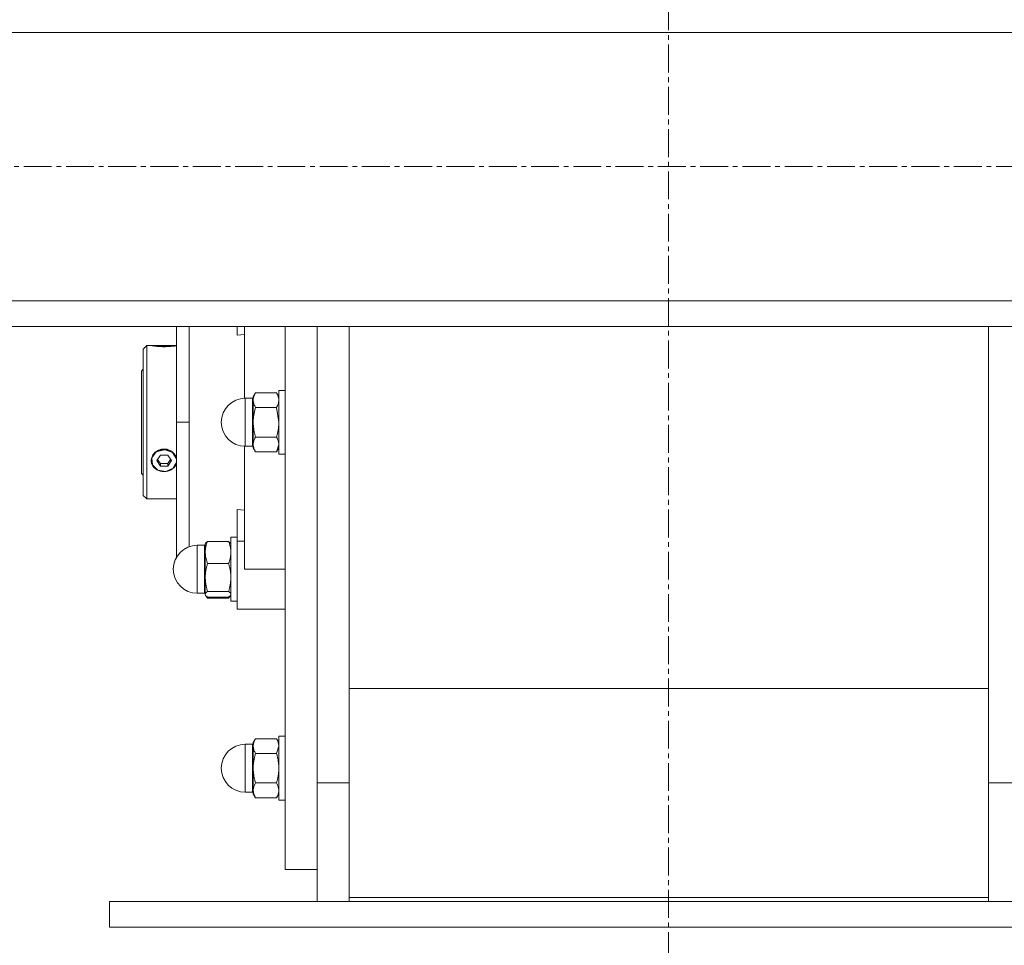
# Model space of a CAD drawing. Units: millimetres. Extents: x 0 to 39614, y -10 to 27300.
# Drawn here: x 28776 to 29084, y 15803 to 16092 of the extents above; entities that cross this region are included whole.
import ezdxf

# ---------------------------------------------------------------- set-up
doc = ezdxf.new("R2010")
doc.units = ezdxf.units.MM
doc.linetypes.add('K5LT_AXLED', pattern=[13.225, 8.725, -1.5, 1.5, -1.5])
doc.linetypes.add('K5LT_THIN', pattern=[0])
for name, color, linetype, true_color in [('OSI', 2, 'Continuous', 0xffff00), ('R', 1, 'Continuous', 0xff0000), ('WELDING', 7, 'Continuous', 0xffffff)]:
    doc.layers.add(name, color=color, linetype=linetype, true_color=true_color)

msp = doc.modelspace()

# ---------------------------------------------------------------- linework, layer by layer
at = {"layer": 'OSI', "color": 30, "linetype": 'K5LT_AXLED', "lineweight": 13, "true_color": 0xff8000}
for p, q in [((28979.03, 20990.93), (28979.03, 15771.93)), ((35940.78, 16046.27), (24847.78, 16046.27))]:
    msp.add_line(p, q, dxfattribs=at)
at = {"layer": 'R', "color": 7, "linetype": 'K5LT_THIN', "lineweight": 13}
for p, q in [((27627.12, 16088.27), (30331.12, 16088.27)), ((27627.12, 16004.27), (30331.12, 16004.27)), ((27627.12, 15996.27), (30331.12, 15996.27)), ((27789.92, 15996.27), (28825.12, 15996.27)), ((28825.12, 15966.27), (28825.12, 15996.27)), ((28844.12, 15996.27), (28844.12, 15993.56)), ((28846.37, 15996.27), (28846.37, 15973.76)), ((28859.12, 15996.27), (28859.12, 15826.27)), ((28869.12, 15853.44), (28869.12, 15996.27)), ((28869.12, 15853.44), (28869.12, 15996.27)), ((28879.12, 15996.27), (28879.12, 15855.28)), ((29079.12, 15855.28), (29079.12, 15996.27)), ((28844.12, 15993.56), (28846.37, 15993.77)), ((28815.82, 15990.27), (28814.72, 15989.17)), ((28814.72, 15966.27), (28814.72, 15989.17)), ((28817.18, 15990.27), (28815.82, 15990.27)), ((28815.82, 15990.27), (28815.82, 15966.27)), ((28817.25, 15990.26), (28817.26, 15990.27)), ((28817.26, 15990.27), (28821.22, 15990.27)), ((28821.22, 15990.23), (28817.47, 15990.23)), ((28821.22, 15990.27), (28825.12, 15990.27)), ((28821.22, 15990.23), (28824.96, 15990.23)), ((28814.72, 15982.87), (28814.12, 15982.27)), ((28814.12, 15950.27), (28814.12, 15982.27)), ((28846.62, 15973.77), (28846.62, 15958.77)), ((28848.87, 15973.77), (28846.62, 15973.77)), ((28848.87, 15973.77), (28848.87, 15959.77)), ((28849.83, 15975.5), (28849.12, 15974.27)), ((28849.12, 15974.27), (28849.12, 15973.19)), ((28856.4, 15975.5), (28849.83, 15975.5)), ((28856.4, 15975.5), (28857.12, 15974.27)), ((28857.12, 15976.27), (28857.12, 15956.27)), ((28859.12, 15976.27), (28857.12, 15976.27)), ((28849.12, 15973.19), (28849.12, 15966.27)), ((28849.83, 15970.89), (28856.4, 15970.89)), ((28814.72, 15943.37), (28814.72, 15966.27)), ((28815.82, 15966.27), (28815.82, 15942.27)), ((28829.12, 15966.27), (28825.12, 15966.27)), ((28825.12, 15966.27), (28825.12, 15923.63)), ((28849.12, 15966.27), (28849.12, 15959.34)), ((28856.4, 15961.65), (28849.83, 15961.65)), ((28846.37, 15958.77), (28846.37, 15920.27)), ((28848.87, 15958.77), (28846.62, 15958.77)), ((28848.87, 15958.77), (28848.87, 15959.77)), ((28849.12, 15959.34), (28849.12, 15958.27)), ((28849.83, 15957.03), (28849.12, 15958.27)), ((28856.4, 15957.03), (28857.12, 15958.27)), ((28818.8, 15956.98), (28817.39, 15955.13)), ((28817.39, 15955.13), (28817.58, 15952.92)), ((28821.22, 15957.69), (28818.8, 15956.98)), ((28820.06, 15956), (28818.91, 15954.27)), ((28822.37, 15956), (28820.06, 15956)), ((28821.54, 15957.68), (28821.22, 15957.69)), ((28823.89, 15956.8), (28821.54, 15957.68)), ((28823.53, 15954.27), (28822.37, 15956)), ((28825.12, 15954.85), (28823.89, 15956.8)), ((28824.96, 15955.51), (28825.12, 15955.06)), ((28856.4, 15957.03), (28849.83, 15957.03)), ((28859.12, 15956.27), (28857.12, 15956.27)), ((28817.58, 15952.92), (28819.29, 15951.27)), ((28818.91, 15954.27), (28820.06, 15952.53)), ((28819.18, 15954.67), (28820.06, 15953.35)), ((28820.06, 15952.53), (28820.06, 15953.35)), ((28820.06, 15953.35), (28822.37, 15953.35)), ((28820.06, 15952.53), (28822.37, 15952.53)), ((28821.81, 15950.88), (28824.08, 15951.9)), ((28822.37, 15953.35), (28823.26, 15954.67)), ((28822.37, 15952.53), (28823.53, 15954.27)), ((28822.37, 15952.53), (28822.37, 15953.35)), ((28824.08, 15951.9), (28825.12, 15953.68)), ((28825.12, 15953.52), (28824.96, 15953.07)), ((28814.72, 15949.67), (28814.12, 15950.27)), ((28819.29, 15951.27), (28821.81, 15950.88)), ((28815.82, 15942.27), (28814.72, 15943.37)), ((28825.12, 15942.27), (28815.82, 15942.27)), ((28844.12, 15929.11), (28844.12, 15938.97)), ((28846.37, 15938.76), (28844.12, 15938.97)), ((28844.12, 15930.27), (28842.12, 15930.27)), ((28842.12, 15930.27), (28842.12, 15920.27)), ((28833.87, 15927.77), (28831.62, 15927.77)), ((28831.62, 15925.21), (28831.62, 15927.77)), ((28833.87, 15925.21), (28833.87, 15927.77)), ((28834.21, 15928.42), (28834.12, 15928.27)), ((28834.12, 15928.27), (28834.12, 15925.54)), ((28841.4, 15929.01), (28834.83, 15929.01)), ((28842.03, 15928.42), (28842.12, 15928.27)), ((28844.12, 15907.77), (28844.12, 15929.11)), ((28844.12, 15929.11), (28846.37, 15929.11)), ((28831.62, 15925.21), (28831.62, 15912.77)), ((28833.87, 15925.21), (28833.87, 15912.77)), ((28834.12, 15925.54), (28834.12, 15917.7)), ((28841.4, 15922.07), (28834.83, 15922.07)), ((28842.12, 15920.27), (28842.12, 15910.27)), ((28859.12, 15920.27), (28846.37, 15920.27)), ((28834.12, 15917.7), (28834.12, 15912.42)), ((28833.87, 15912.77), (28831.62, 15912.77)), ((28833.87, 15912.77), (28831.62, 15912.77)), ((28834.12, 15912.42), (28834.12, 15912.27)), ((28834.21, 15912.11), (28834.12, 15912.27)), ((28834.21, 15912.11), (28834.12, 15912.27)), ((28834.38, 15911.82), (28834.21, 15912.11)), ((28834.83, 15913.32), (28841.4, 15913.32)), ((28841.86, 15911.82), (28842.03, 15912.11)), ((28842.03, 15912.11), (28842.12, 15912.27)), ((28842.03, 15912.11), (28842.12, 15912.27)), ((28841.4, 15911.52), (28834.83, 15911.52)), ((28841.4, 15911.21), (28834.83, 15911.21)), ((28844.12, 15910.27), (28842.12, 15910.27)), ((28844.12, 15910.27), (28842.12, 15910.27)), ((28846.37, 15907.77), (28844.12, 15907.77)), ((28846.37, 15907.77), (28859.12, 15907.77)), ((29079.12, 15882.92), (28879.12, 15882.92)), ((28848.87, 15865.51), (28846.62, 15865.51)), ((28848.87, 15865.51), (28846.62, 15865.51)), ((28846.62, 15864.51), (28846.62, 15865.51)), ((28848.87, 15864.51), (28848.87, 15865.51)), ((28849.83, 15867.25), (28849.12, 15866.01)), ((28849.83, 15867.25), (28849.12, 15866.01)), ((28849.12, 15866.01), (28849.12, 15864.94)), ((28856.4, 15867.25), (28849.83, 15867.25)), ((28856.4, 15867.25), (28857.12, 15866.01)), ((28856.4, 15867.25), (28857.12, 15866.01)), ((28859.12, 15868.01), (28857.12, 15868.01)), ((28859.12, 15868.01), (28857.12, 15868.01)), ((28857.12, 15868.01), (28857.12, 15866.67)), ((28857.12, 15866.67), (28857.12, 15848.01)), ((28846.62, 15864.51), (28846.62, 15850.51)), ((28848.87, 15864.51), (28848.87, 15850.51)), ((28849.12, 15864.94), (28849.12, 15858.01)), ((28856.4, 15862.63), (28849.83, 15862.63)), ((28849.12, 15858.01), (28849.12, 15851.09)), ((28849.83, 15853.39), (28856.4, 15853.39)), ((28869.12, 15853.44), (28879.12, 15853.44)), ((28869.12, 15816.27), (28869.12, 15853.44)), ((28879.12, 15855.28), (28879.12, 15817.52)), ((29079.12, 15817.52), (29079.12, 15855.28)), ((29089.12, 15853.44), (29079.12, 15853.44)), ((28848.87, 15850.51), (28846.62, 15850.51)), ((28848.87, 15850.51), (28846.62, 15850.51)), ((28849.12, 15851.09), (28849.12, 15850.01)), ((28849.83, 15848.78), (28849.12, 15850.01)), ((28849.83, 15848.78), (28849.12, 15850.01)), ((28856.4, 15848.78), (28857.12, 15850.01)), ((28856.4, 15848.78), (28857.12, 15850.01)), ((28856.4, 15848.78), (28849.83, 15848.78)), ((28859.12, 15848.01), (28857.12, 15848.01)), ((28859.12, 15848.01), (28857.12, 15848.01)), ((28869.12, 15826.27), (28859.12, 15826.27)), ((28804.12, 15808.27), (28804.12, 15816.27)), ((28804.12, 15816.27), (29154.12, 15816.27)), ((28879.12, 15817.52), (28879.12, 15816.27)), ((28879.12, 15817.52), (29079.12, 15817.52)), ((29079.12, 15816.27), (29079.12, 15817.52)), ((28804.12, 15808.27), (29154.12, 15808.27))]:
    msp.add_line(p, q, dxfattribs=at)
for centre, radius, start, end in [((28846.62, 15966.27), 7.5, 90, 180), ((28848.87, 15974.02), 0.25, 270, 0), ((28846.62, 15966.27), 7.5, 180, 270), ((28848.87, 15958.52), 0.25, 0, 90), ((28831.62, 15920.27), 7.5, 90, 180), ((28833.87, 15928.02), 0.25, 270, 0), ((28831.62, 15920.27), 7.5, 150.0736, 180), ((28831.62, 15920.27), 7.5, 180, 270), ((28831.62, 15920.27), 7.5, 180, 270), ((28833.87, 15912.52), 0.25, 0, 90), ((28833.87, 15912.52), 0.25, 0, 90), ((28846.62, 15858.01), 7.5, 90, 180), ((28846.62, 15858.01), 7.5, 90, 180), ((28848.87, 15865.76), 0.25, 270, 0), ((28846.62, 15858.01), 7.5, 180, 270), ((28846.62, 15858.01), 7.5, 180, 270), ((28848.87, 15850.26), 0.25, 0, 90)]:
    msp.add_arc(centre, radius, start, end, dxfattribs=at)
for major_axis, start_param, end_param in [((-4, 0), 5.923874, 6.642497), ((-4, 0), 4.712389, 5.923874), ((4, 0), 0.359312, 1.570796), ((-4, 0), 0.359312, 2.782281)]:
    msp.add_ellipse((28821.22, 15954.29), major_axis=major_axis, ratio=0.866025, start_param=start_param, end_param=end_param, dxfattribs=at)
at = {"layer": 'WELDING', "color": 7, "linetype": 'K5LT_THIN', "lineweight": 13}
for p, q in [((28829.1, 15996.27), (28829.1, 15985.4)), ((28817.25, 15990.26), (28817.18, 15990.27)), ((28817.18, 15990.27), (28817.47, 15990.23)), ((28824.96, 15990.23), (28825.12, 15990.25)), ((28829.1, 15985.4), (28829.12, 15969)), ((28856.4, 15970.89), (28857.12, 15966.27)), ((28829.12, 15969), (28829.12, 15966.27)), ((28829.11, 15957.33), (28829.12, 15966.27)), ((28857.12, 15959.34), (28856.4, 15957.03)), ((28825.12, 15955.13), (28824.96, 15955.51)), ((28829.1, 15945.04), (28829.11, 15957.33)), ((28824.96, 15953.07), (28825.12, 15953.43)), ((28829.1, 15934.85), (28829.1, 15945.04)), ((28829.1, 15927.33), (28829.1, 15934.85)), ((28834.21, 15928.42), (28834.83, 15929.01)), ((28842.03, 15928.42), (28841.4, 15929.01)), ((28834.12, 15912.42), (28834.21, 15912.11)), ((28834.21, 15912.11), (28834.83, 15911.52)), ((28834.83, 15911.21), (28834.38, 15911.82)), ((28834.65, 15911.65), (28834.83, 15911.21)), ((28842.03, 15912.11), (28841.4, 15911.52)), ((28841.4, 15911.21), (28841.86, 15911.82)), ((28841.59, 15911.65), (28841.4, 15911.21)), ((28842.12, 15912.42), (28842.03, 15912.11)), ((28857.12, 15864.94), (28856.4, 15862.63))]:
    msp.add_line(p, q, dxfattribs=at)
for points, knots in [([(28824.96, 15990.23), (28824.9, 15990.22), (28824.76, 15990.19), (28824.5, 15990.16), (28824.22, 15990.12), (28823.89, 15990.08), (28823.52, 15990.04), (28823.07, 15990), (28822.58, 15989.97), (28822.11, 15989.95), (28821.65, 15989.93), (28821.2, 15989.93), (28820.73, 15989.93), (28820.22, 15989.95), (28819.67, 15989.98), (28819.09, 15990.02), (28818.59, 15990.07), (28818.14, 15990.13), (28817.76, 15990.18), (28817.55, 15990.21), (28817.47, 15990.23)], [0, 0, 0, 0, 1.195797, 2.152485, 3.178338, 4.149708, 5.164255, 6.33367, 7.515254, 8.640878, 9.497978, 10.539333, 11.559112, 12.530682, 13.921196, 15.335547, 16.750059, 17.961773, 19.479605, 21, 21, 21, 21]), ([(28849.83, 15975.5), (28849.7, 15975.28), (28849.51, 15974.9), (28849.33, 15974.43), (28849.23, 15974.09), (28849.16, 15973.8), (28849.13, 15973.5), (28849.12, 15973.3), (28849.12, 15973.19)], [0, 0, 0, 0, 2.718856, 4.405159, 5.545789, 6.696687, 7.846791, 9, 9, 9, 9]), ([(28856.4, 15975.5), (28856.53, 15975.28), (28856.72, 15974.91), (28856.91, 15974.43), (28857.01, 15974.09), (28857.07, 15973.8), (28857.11, 15973.5), (28857.12, 15973.3), (28857.12, 15973.19)], [0, 0, 0, 0, 2.717766, 4.403876, 5.544585, 6.695767, 7.846266, 9, 9, 9, 9]), ([(28849.12, 15973.19), (28849.12, 15973.08), (28849.13, 15972.86), (28849.18, 15972.53), (28849.25, 15972.22), (28849.37, 15971.83), (28849.56, 15971.39), (28849.74, 15971.05), (28849.83, 15970.89)], [0, 0, 0, 0, 1.290163, 2.55392, 3.778463, 4.9414, 7.083032, 9, 9, 9, 9]), ([(28849.83, 15970.89), (28849.73, 15970.52), (28849.53, 15969.78), (28849.34, 15968.84), (28849.23, 15968.06), (28849.16, 15967.47), (28849.13, 15966.87), (28849.12, 15966.47), (28849.12, 15966.27)], [0, 0, 0, 0, 2.166893, 4.405159, 5.545789, 6.696687, 7.846791, 9, 9, 9, 9]), ([(28857.12, 15973.19), (28857.12, 15973.08), (28857.11, 15972.86), (28857.06, 15972.53), (28856.99, 15972.22), (28856.86, 15971.83), (28856.68, 15971.39), (28856.5, 15971.05), (28856.4, 15970.89)], [0, 0, 0, 0, 1.288036, 2.550123, 3.773504, 4.93611, 7.079261, 9, 9, 9, 9]), ([(28849.12, 15966.27), (28849.12, 15966.04), (28849.13, 15965.6), (28849.18, 15964.94), (28849.25, 15964.31), (28849.37, 15963.54), (28849.56, 15962.65), (28849.74, 15961.97), (28849.83, 15961.65)], [0, 0, 0, 0, 1.290163, 2.55392, 3.778463, 4.9414, 7.083032, 9, 9, 9, 9]), ([(28857.12, 15966.27), (28857.12, 15966.04), (28857.11, 15965.6), (28857.06, 15964.94), (28856.99, 15964.31), (28856.86, 15963.54), (28856.68, 15962.65), (28856.5, 15961.97), (28856.4, 15961.65)], [0, 0, 0, 0, 1.288036, 2.550123, 3.773504, 4.93611, 7.079261, 9, 9, 9, 9]), ([(28849.83, 15961.65), (28849.7, 15961.42), (28849.51, 15961.05), (28849.33, 15960.58), (28849.23, 15960.24), (28849.16, 15959.94), (28849.13, 15959.64), (28849.12, 15959.44), (28849.12, 15959.34)], [0, 0, 0, 0, 2.71796, 4.404105, 5.544799, 6.695931, 7.846359, 9, 9, 9, 9]), ([(28856.4, 15961.65), (28856.53, 15961.42), (28856.72, 15961.05), (28856.91, 15960.58), (28857.01, 15960.24), (28857.07, 15959.94), (28857.11, 15959.64), (28857.12, 15959.44), (28857.12, 15959.34)], [0, 0, 0, 0, 2.717766, 4.403876, 5.544585, 6.695767, 7.846266, 9, 9, 9, 9]), ([(28824.96, 15955.51), (28824.9, 15955.66), (28824.76, 15955.93), (28824.5, 15956.31), (28824.22, 15956.64), (28823.89, 15956.94), (28823.52, 15957.23), (28823.07, 15957.48), (28822.63, 15957.66), (28822.22, 15957.78), (28821.84, 15957.86), (28821.47, 15957.9), (28821.08, 15957.9), (28820.68, 15957.87), (28820.22, 15957.79), (28819.75, 15957.65), (28819.32, 15957.45), (28818.89, 15957.2), (28818.47, 15956.89), (28818.08, 15956.5), (28817.73, 15956.04), (28817.55, 15955.69), (28817.47, 15955.51)], [0, 0, 0, 0, 1.30969, 2.357494, 3.48105, 4.544932, 5.656103, 6.936559, 8.226798, 9.110921, 9.940751, 11.042889, 11.707485, 12.704114, 13.880165, 15.057934, 16.184473, 17.2974, 18.664945, 20.001618, 21.410633, 23, 23, 23, 23]), ([(28849.12, 15959.34), (28849.12, 15959.23), (28849.13, 15959), (28849.17, 15958.68), (28849.25, 15958.36), (28849.37, 15957.97), (28849.56, 15957.53), (28849.74, 15957.19), (28849.83, 15957.03)], [0, 0, 0, 0, 1.288036, 2.550123, 3.773504, 4.93611, 7.079261, 9, 9, 9, 9]), ([(28817.47, 15955.51), (28817.4, 15955.37), (28817.29, 15955.08), (28817.19, 15954.66), (28817.17, 15954.25), (28817.2, 15953.84), (28817.3, 15953.44), (28817.41, 15953.18), (28817.47, 15953.07)], [0, 0, 0, 0, 1.590129, 3.123878, 4.579654, 5.93981, 7.623121, 9, 9, 9, 9]), ([(28834.83, 15929.01), (28834.73, 15928.74), (28834.53, 15928.18), (28834.34, 15927.48), (28834.23, 15926.89), (28834.16, 15926.45), (28834.13, 15926), (28834.12, 15925.69), (28834.12, 15925.54)], [0, 0, 0, 0, 2.166874, 4.405132, 5.545763, 6.696667, 7.84678, 9, 9, 9, 9]), ([(28841.4, 15929.01), (28841.51, 15928.74), (28841.7, 15928.18), (28841.89, 15927.48), (28842.01, 15926.89), (28842.07, 15926.45), (28842.11, 15926), (28842.12, 15925.69), (28842.12, 15925.54)], [0, 0, 0, 0, 2.165977, 4.403876, 5.544585, 6.695767, 7.846266, 9, 9, 9, 9]), ([(28834.12, 15925.54), (28834.12, 15925.37), (28834.13, 15925.04), (28834.18, 15924.55), (28834.25, 15924.07), (28834.37, 15923.49), (28834.56, 15922.83), (28834.74, 15922.31), (28834.83, 15922.07)], [0, 0, 0, 0, 1.290161, 2.553916, 3.778458, 4.941395, 7.083028, 9, 9, 9, 9]), ([(28842.12, 15925.54), (28842.12, 15925.37), (28842.11, 15925.04), (28842.06, 15924.55), (28841.99, 15924.08), (28841.86, 15923.49), (28841.68, 15922.83), (28841.5, 15922.31), (28841.4, 15922.07)], [0, 0, 0, 0, 1.288036, 2.550123, 3.773504, 4.93611, 7.079261, 9, 9, 9, 9]), ([(28834.83, 15922.07), (28834.73, 15921.73), (28834.53, 15921.02), (28834.34, 15920.13), (28834.23, 15919.4), (28834.16, 15918.84), (28834.13, 15918.27), (28834.12, 15917.89), (28834.12, 15917.7)], [0, 0, 0, 0, 2.166893, 4.405159, 5.545789, 6.696687, 7.846791, 9, 9, 9, 9]), ([(28841.4, 15922.07), (28841.51, 15921.73), (28841.7, 15921.02), (28841.89, 15920.13), (28842.01, 15919.4), (28842.07, 15918.84), (28842.11, 15918.27), (28842.12, 15917.89), (28842.12, 15917.7)], [0, 0, 0, 0, 2.165977, 4.403876, 5.544585, 6.695767, 7.846266, 9, 9, 9, 9]), ([(28834.12, 15917.7), (28834.12, 15917.48), (28834.13, 15917.06), (28834.18, 15916.44), (28834.25, 15915.85), (28834.37, 15915.11), (28834.56, 15914.27), (28834.74, 15913.63), (28834.83, 15913.32)], [0, 0, 0, 0, 1.290163, 2.55392, 3.778463, 4.9414, 7.083032, 9, 9, 9, 9]), ([(28842.12, 15917.7), (28842.12, 15917.48), (28842.11, 15917.06), (28842.06, 15916.44), (28841.99, 15915.85), (28841.86, 15915.11), (28841.68, 15914.28), (28841.5, 15913.63), (28841.4, 15913.32)], [0, 0, 0, 0, 1.288036, 2.550123, 3.773504, 4.93611, 7.079261, 9, 9, 9, 9]), ([(28834.83, 15913.32), (28834.67, 15913.22), (28834.49, 15913.07), (28834.31, 15912.89), (28834.23, 15912.77), (28834.16, 15912.66), (28834.13, 15912.54), (28834.12, 15912.46), (28834.12, 15912.42)], [0, 0, 0, 0, 3.276478, 4.405159, 5.545789, 6.696687, 7.846791, 9, 9, 9, 9]), ([(28841.4, 15913.32), (28841.56, 15913.22), (28841.75, 15913.07), (28841.92, 15912.89), (28842.01, 15912.77), (28842.07, 15912.66), (28842.11, 15912.54), (28842.12, 15912.46), (28842.12, 15912.42)], [0, 0, 0, 0, 3.27528, 4.403876, 5.544585, 6.695767, 7.846266, 9, 9, 9, 9]), ([(28849.83, 15867.25), (28849.7, 15867.02), (28849.51, 15866.65), (28849.33, 15866.18), (28849.23, 15865.84), (28849.16, 15865.54), (28849.13, 15865.24), (28849.12, 15865.04), (28849.12, 15864.94)], [0, 0, 0, 0, 2.718832, 4.405132, 5.545763, 6.696667, 7.84678, 9, 9, 9, 9]), ([(28856.4, 15867.25), (28856.53, 15867.02), (28856.72, 15866.65), (28856.91, 15866.18), (28857.01, 15865.84), (28857.07, 15865.54), (28857.11, 15865.24), (28857.12, 15865.04), (28857.12, 15864.94)], [0, 0, 0, 0, 2.717766, 4.403876, 5.544585, 6.695767, 7.846266, 9, 9, 9, 9]), ([(28849.12, 15864.94), (28849.12, 15864.83), (28849.13, 15864.61), (28849.18, 15864.28), (28849.25, 15863.96), (28849.37, 15863.58), (28849.56, 15863.13), (28849.74, 15862.79), (28849.83, 15862.63)], [0, 0, 0, 0, 1.290161, 2.553916, 3.778458, 4.941395, 7.083028, 9, 9, 9, 9]), ([(28849.83, 15862.63), (28849.73, 15862.27), (28849.53, 15861.53), (28849.34, 15860.59), (28849.23, 15859.81), (28849.16, 15859.22), (28849.13, 15858.62), (28849.12, 15858.22), (28849.12, 15858.01)], [0, 0, 0, 0, 2.166893, 4.405159, 5.545789, 6.696687, 7.846791, 9, 9, 9, 9]), ([(28856.4, 15862.63), (28856.51, 15862.27), (28856.7, 15861.53), (28856.89, 15860.59), (28857.01, 15859.81), (28857.07, 15859.22), (28857.11, 15858.62), (28857.12, 15858.22), (28857.12, 15858.01)], [0, 0, 0, 0, 2.165977, 4.403876, 5.544585, 6.695767, 7.846266, 9, 9, 9, 9]), ([(28849.12, 15858.01), (28849.12, 15857.79), (28849.13, 15857.34), (28849.18, 15856.69), (28849.25, 15856.06), (28849.37, 15855.28), (28849.56, 15854.4), (28849.74, 15853.72), (28849.83, 15853.39)], [0, 0, 0, 0, 1.290163, 2.55392, 3.778463, 4.9414, 7.083032, 9, 9, 9, 9]), ([(28857.12, 15858.01), (28857.12, 15857.79), (28857.11, 15857.34), (28857.06, 15856.69), (28856.99, 15856.06), (28856.86, 15855.29), (28856.68, 15854.4), (28856.5, 15853.72), (28856.4, 15853.39)], [0, 0, 0, 0, 1.288036, 2.550123, 3.773504, 4.93611, 7.079261, 9, 9, 9, 9]), ([(28849.83, 15853.39), (28849.7, 15853.17), (28849.51, 15852.8), (28849.33, 15852.32), (28849.23, 15851.98), (28849.16, 15851.69), (28849.13, 15851.39), (28849.12, 15851.19), (28849.12, 15851.09)], [0, 0, 0, 0, 2.718856, 4.405159, 5.545789, 6.696687, 7.846791, 9, 9, 9, 9]), ([(28856.4, 15853.39), (28856.53, 15853.17), (28856.72, 15852.8), (28856.91, 15852.32), (28857.01, 15851.98), (28857.07, 15851.69), (28857.11, 15851.39), (28857.12, 15851.19), (28857.12, 15851.09)], [0, 0, 0, 0, 2.717766, 4.403876, 5.544585, 6.695767, 7.846266, 9, 9, 9, 9]), ([(28849.12, 15851.09), (28849.12, 15850.97), (28849.13, 15850.75), (28849.18, 15850.42), (28849.25, 15850.11), (28849.37, 15849.72), (28849.56, 15849.28), (28849.74, 15848.94), (28849.83, 15848.78)], [0, 0, 0, 0, 1.290163, 2.55392, 3.778463, 4.9414, 7.083032, 9, 9, 9, 9]), ([(28857.12, 15851.09), (28857.12, 15850.97), (28857.11, 15850.75), (28857.06, 15850.42), (28856.99, 15850.11), (28856.86, 15849.72), (28856.68, 15849.28), (28856.5, 15848.94), (28856.4, 15848.78)], [0, 0, 0, 0, 1.288036, 2.550123, 3.773504, 4.93611, 7.079261, 9, 9, 9, 9])]:
    msp.add_open_spline(points, degree=3, knots=knots, dxfattribs=at)

doc.saveas('drawing.dxf')
